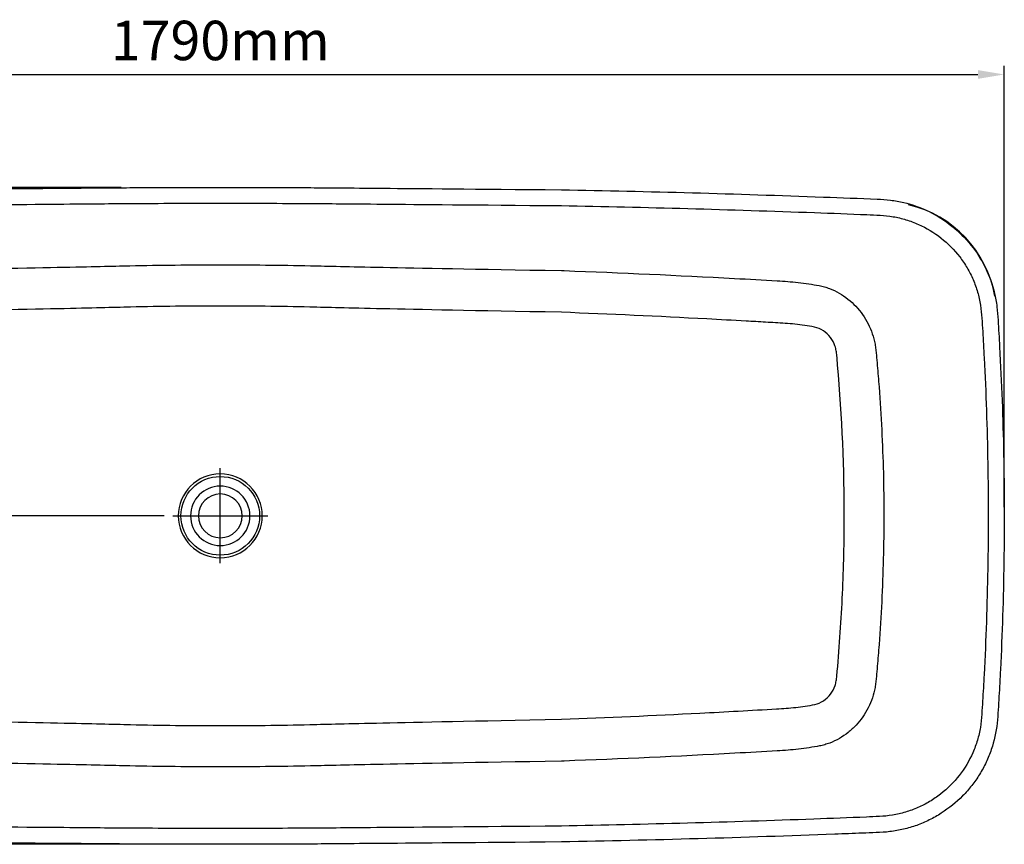
# Model space of a CAD drawing. Units: millimetres. Extents: x 16376 to 19643, y 5430 to 7418.
# Drawn here: x 17383 to 18507, y 6477 to 7418 of the extents above; entities that cross this region are included whole.
import ezdxf

# ---------------------------------------------------------------- set-up
doc = ezdxf.new("R2010")
doc.units = ezdxf.units.MM
doc.header["$LTSCALE"] = 0.3
doc.styles.get("Standard").update_dxf_attribs({"font": 'arial.ttf'})
doc.dimstyles.new('asaq-111', dxfattribs={"dimtxt": 45, "dimasz": 30, "dimexe": 10, "dimexo": 10, "dimgap": 10, "dimtad": 1, "dimdec": 0, "dimdsep": 46, "dimtxsty": 'Standard', "dimcen": 3, "dimclrd": 256, "dimclre": 256, "dimclrt": 256, "dimadec": 0, "dimazin": 0, "dimtfac": 1, "dimtdec": 0, "dimtmove": 0, "dimatfit": 3, "dimfxl": 0, "dimfrac": 2, "dimarcsym": 0})

# ---------------------------------------------------------------- blocks, each defined once
blk = doc.blocks.new('*D8')
at = {"lineweight": -2}
for p, q in [((16717.2, 6862), (16717.2, 7365.8)), ((18507.2, 6861.7), (18507.2, 7365.8)), ((16747.2, 7355.8), (18477.2, 7355.8))]:
    blk.add_line(p, q, dxfattribs=at)
for points in [[(16747.2, 7360.8), (16747.2, 7350.8), (16717.2, 7355.8)], [(18477.2, 7360.8), (18477.2, 7350.8), (18507.2, 7355.8)]]:
    blk.add_solid(points)
at = {"layer": 'Defpoints', "color": 0}
for p in [(18507.2, 7355.8), (16717.2, 6852), (18507.2, 6851.7)]:
    blk.add_point(p, dxfattribs=at)
at = {"insert": (17612.2, 7388.8), "char_height": 45, "attachment_point": 5}
blk.add_mtext('1790mm', dxfattribs=at)
blk = doc.blocks.new('*D9')
at = {"lineweight": -2}
for p, q in [((17499, 7226.6), (16428.8, 7226.6)), ((16438.8, 7196.6), (16438.8, 6506.9)), ((17602.2, 6476.9), (16428.8, 6476.9))]:
    blk.add_line(p, q, dxfattribs=at)
for points in [[(16433.8, 7196.6), (16443.8, 7196.6), (16438.8, 7226.6)], [(16433.8, 6506.9), (16443.8, 6506.9), (16438.8, 6476.9)]]:
    blk.add_solid(points)
at = {"layer": 'Defpoints', "color": 0}
for p in [(17509, 7226.6), (16438.8, 6476.9), (17612.2, 6476.9)]:
    blk.add_point(p, dxfattribs=at)
at = {"insert": (16405.8, 6851.7), "char_height": 45, "attachment_point": 5, "rotation": 90}
blk.add_mtext('750mm', dxfattribs=at)
blk = doc.blocks.new('*D10')
at = {"lineweight": -2}
for p, q in [((17499, 7226.6), (16554.7, 7226.6)), ((16564.7, 6881.9), (16564.7, 7196.6)), ((17548, 6851.9), (16554.7, 6851.9))]:
    blk.add_line(p, q, dxfattribs=at)
for points in [[(16559.7, 7196.6), (16569.7, 7196.6), (16564.7, 7226.6)], [(16559.7, 6881.9), (16569.7, 6881.9), (16564.7, 6851.9)]]:
    blk.add_solid(points)
at = {"layer": 'Defpoints', "color": 0}
for p in [(16564.7, 7226.6), (17509, 7226.6), (17558, 6851.9)]:
    blk.add_point(p, dxfattribs=at)
at = {"insert": (16531.7, 7039.2), "char_height": 45, "attachment_point": 5, "rotation": 90}
blk.add_mtext('375mm', dxfattribs=at)

msp = doc.modelspace()

# ---------------------------------------------------------------- linework, layer by layer
for p, q in [((17612.2, 6797.7), (17612.2, 6906.2)), ((17558, 6851.9), (17666.5, 6851.9))]:
    msp.add_line(p, q)
at = {"extrusion": (0, 0, -1)}
for radius in [47.9, 33.9, 25]:
    msp.add_circle((-17612.2, 6851.9), radius, dxfattribs=at)
msp.add_circle((17612.2, 6851.9), 44.9)
msp.add_arc((18368.3, 7080.3), 130.1, 9.8648, 76.8264)
for points in [[(17222.9, 7224.2), (17425.1, 7225.9), (17467.1, 7226.3), (17509, 7226.6)], [(17715.4, 7226.6), (17757.3, 7226.3), (17799.3, 7225.9), (18001.6, 7224.2)], [(17222.9, 7206.1), (17425.2, 7207.8), (17467.1, 7208.2), (17509.1, 7208.5)], [(17715.3, 7208.5), (17757.3, 7208.2), (17799.2, 7207.8), (18001.6, 7206.1)], [(17222.9, 7131.9), (17425.2, 7135.5), (17467.2, 7136.6), (17509.1, 7137.4)], [(17715.3, 7137.4), (17757.3, 7136.6), (17799.2, 7135.5), (18001.6, 7131.9)], [(17509.9, 7090.2), (17467.7, 7089.2), (17425.4, 7088), (17222.9, 7084.3)], [(18001.6, 7084.3), (17799, 7088), (17756.8, 7089.2), (17714.5, 7090.2)], [(17222.9, 6619.6), (17425.4, 6615.8), (17467.7, 6614.6), (17509.9, 6613.6)], [(17714.5, 6613.6), (17756.8, 6614.6), (17799, 6615.8), (18001.6, 6619.6)], [(17509.1, 6566.4), (17467.2, 6567.3), (17425.2, 6568.3), (17222.9, 6571.9)], [(18001.6, 6571.9), (17799.2, 6568.3), (17757.3, 6567.3), (17715.3, 6566.4)], [(17509.1, 6495.3), (17467.1, 6495.6), (17425.2, 6496), (17222.9, 6497.7)], [(18001.6, 6497.7), (17799.2, 6496), (17757.3, 6495.6), (17715.3, 6495.3)], [(17509, 6477.2), (17467.1, 6477.5), (17425.1, 6477.9), (17222.9, 6479.6)], [(18001.6, 6479.6), (17799.3, 6477.9), (17757.3, 6477.5), (17715.4, 6477.2)]]:
    msp.add_open_spline(points, degree=3)
for points, knots in [([(17509, 7226.6), (17543.4, 7226.8), (17577.8, 7226.9), (17646.6, 7226.9), (17681, 7226.8), (17715.4, 7226.6)], [0, 0, 0, 0, 0.5, 0.5, 1, 1, 1, 1]), ([(18001.6, 7224.2), (18101.4, 7222.4), (18201.1, 7219.6), (18321.3, 7215.1), (18341.7, 7214.3), (18367.3, 7213.3), (18372.4, 7213), (18382.5, 7211.7), (18387.5, 7210.8), (18402.4, 7207.3), (18412.3, 7203.7), (18430.7, 7194.7), (18439.4, 7189.2), (18455.6, 7176.2), (18462.8, 7169), (18475.7, 7153), (18481.3, 7144.1), (18490.3, 7125.7), (18493.7, 7116), (18497.3, 7100.9), (18498.3, 7095.8), (18499.5, 7085.6), (18499.8, 7080.5), (18500.7, 7065.2), (18501.4, 7055), (18503, 7024.3), (18504, 7003.9), (18506.3, 6942.5), (18507.1, 6901.5), (18507.3, 6819.7), (18506.7, 6778.7), (18504.7, 6717.3), (18503.9, 6696.8), (18502.3, 6666.2), (18501.8, 6655.9), (18500.9, 6640.6), (18500.6, 6635.5), (18499.9, 6625.3), (18499.7, 6620.2), (18498, 6605), (18495.8, 6595), (18490.8, 6580.2), (18488.8, 6575.3), (18484.3, 6565.8), (18481.8, 6561.2), (18476.3, 6552.3), (18473.3, 6548.1), (18466.9, 6539.8), (18463.4, 6535.8), (18452.3, 6524.6), (18444.2, 6518.1), (18431, 6509.6), (18426.4, 6507), (18417, 6502.4), (18412.2, 6500.3), (18402.3, 6496.8), (18397.3, 6495.3), (18387.2, 6492.9), (18381.9, 6492), (18371.5, 6490.7), (18366.3, 6490.5), (18355.8, 6490), (18350.5, 6489.8), (18334.8, 6489.2), (18324.3, 6488.8), (18209.8, 6484.5), (18105.7, 6481.5), (18001.6, 6479.6)], [0.0974143, 0.0974143, 0.0974143, 0.0974143, 0.25, 0.25, 0.28125, 0.28125, 0.2890625, 0.2890625, 0.296875, 0.296875, 0.3125, 0.3125, 0.328125, 0.328125, 0.34375, 0.34375, 0.359375, 0.359375, 0.375, 0.375, 0.3828125, 0.3828125, 0.390625, 0.390625, 0.40625, 0.40625, 0.4375, 0.4375, 0.5, 0.5, 0.5625, 0.5625, 0.59375, 0.59375, 0.609375, 0.609375, 0.6171875, 0.6171875, 0.625, 0.625, 0.640625, 0.640625, 0.6484375, 0.6484375, 0.65625, 0.65625, 0.6640625, 0.6640625, 0.671875, 0.671875, 0.6875, 0.6875, 0.6953125, 0.6953125, 0.703125, 0.703125, 0.7109375, 0.7109375, 0.71875, 0.71875, 0.7265625, 0.7265625, 0.734375, 0.734375, 0.75, 0.75, 0.9050946, 0.9050946, 0.9050946, 0.9050946]), ([(17509.1, 7208.5), (17543.5, 7208.7), (17577.8, 7208.9), (17646.6, 7208.9), (17680.9, 7208.7), (17715.3, 7208.5)], [0, 0, 0, 0, 0.5, 0.5, 1, 1, 1, 1]), ([(18001.6, 7206.1), (18097.9, 7204.3), (18194.2, 7201.6), (18310.5, 7197.4), (18330.5, 7196.6), (18355.5, 7195.6), (18360.5, 7195.4), (18370.5, 7194.9), (18375.5, 7194.3), (18385.3, 7192.6), (18390.2, 7191.5), (18399.9, 7188.5), (18404.7, 7186.7), (18418.5, 7180.6), (18427.1, 7175.4), (18443.1, 7162.8), (18450.2, 7155.6), (18459.4, 7143.6), (18462.3, 7139.4), (18467.4, 7130.7), (18469.7, 7126.2), (18473.7, 7116.9), (18475.4, 7112.2), (18478.2, 7102.5), (18479.3, 7097.5), (18480.9, 7087.5), (18481.3, 7082.5), (18482, 7072.5), (18482.3, 7067.5), (18483.2, 7052.4), (18483.7, 7042.4), (18485.3, 7012.2), (18486.2, 6992.2), (18488.2, 6931.9), (18488.9, 6891.6), (18488.9, 6811.2), (18488.2, 6771), (18486.1, 6710.8), (18485.3, 6690.7), (18483.7, 6660.6), (18483.1, 6650.5), (18482.2, 6635.5), (18481.9, 6630.4), (18481.2, 6620.4), (18480.8, 6615.4), (18479.1, 6605.5), (18478, 6600.6), (18475.1, 6590.9), (18473.4, 6586.1), (18467.3, 6572.3), (18462.1, 6563.6), (18449.6, 6547.6), (18442.5, 6540.5), (18430.6, 6531.2), (18426.4, 6528.3), (18417.7, 6523.1), (18413.2, 6520.8), (18404, 6516.8), (18399.3, 6515.1), (18389.6, 6512.2), (18384.6, 6511), (18374.7, 6509.4), (18369.7, 6508.9), (18359.7, 6508.4), (18354.8, 6508.2), (18329.8, 6507.2), (18309.8, 6506.4), (18193.8, 6502.2), (18097.7, 6499.5), (18001.6, 6497.7)], [0.0995475, 0.0995475, 0.0995475, 0.0995475, 0.25, 0.25, 0.28125, 0.28125, 0.2890625, 0.2890625, 0.296875, 0.296875, 0.3046875, 0.3046875, 0.3125, 0.3125, 0.328125, 0.328125, 0.34375, 0.34375, 0.3515625, 0.3515625, 0.359375, 0.359375, 0.3671875, 0.3671875, 0.375, 0.375, 0.3828125, 0.3828125, 0.390625, 0.390625, 0.40625, 0.40625, 0.4375, 0.4375, 0.5, 0.5, 0.5625, 0.5625, 0.59375, 0.59375, 0.609375, 0.609375, 0.6171875, 0.6171875, 0.625, 0.625, 0.6328125, 0.6328125, 0.640625, 0.640625, 0.65625, 0.65625, 0.671875, 0.671875, 0.6796875, 0.6796875, 0.6875, 0.6875, 0.6953125, 0.6953125, 0.703125, 0.703125, 0.7109375, 0.7109375, 0.71875, 0.71875, 0.75, 0.75, 0.900314, 0.900314, 0.900314, 0.900314]), ([(17509.1, 7137.4), (17526.3, 7137.8), (17543.5, 7138.1), (17577.8, 7138.4), (17595, 7138.5), (17629.4, 7138.5), (17646.6, 7138.4), (17680.9, 7138.1), (17698.1, 7137.8), (17715.3, 7137.4)], [0, 0, 0, 0, 0.25, 0.25, 0.5, 0.5, 0.75, 0.75, 1, 1, 1, 1]), ([(18001.6, 7131.9), (18002.6, 7131.9), (18003.7, 7131.9), (18069.7, 7129.4), (18134.5, 7126.5), (18215.5, 7122.1), (18231.7, 7121.2), (18251.9, 7120), (18256, 7119.8), (18264, 7119.2), (18268, 7118.8), (18276.1, 7117.9), (18280.1, 7117.3), (18288.1, 7116.1), (18292.1, 7115.5), (18298, 7114.3), (18300, 7113.9), (18303.9, 7112.8), (18305.8, 7112.1), (18311.5, 7109.9), (18315.2, 7108.2), (18325.7, 7102.2), (18332.2, 7097), (18343.4, 7085.2), (18348.2, 7078.4), (18353.7, 7067.5), (18355.3, 7063.7), (18357.9, 7055.9), (18359, 7051.9), (18360.1, 7045.9), (18360.4, 7043.9), (18360.8, 7039.8), (18361, 7037.8), (18361.6, 7031.6), (18361.9, 7027.6), (18363, 7015.3), (18363.7, 7007.2), (18365.5, 6982.7), (18366.5, 6966.4), (18369, 6917.3), (18369.8, 6884.6), (18369.8, 6819.2), (18368.9, 6786.5), (18366.5, 6737.5), (18365.5, 6721.1), (18363.7, 6696.7), (18363, 6688.5), (18361.9, 6676.3), (18361.6, 6672.2), (18361, 6666.1), (18360.8, 6664.1), (18360.4, 6660), (18360.1, 6658), (18358.2, 6647.9), (18355.6, 6640.2), (18348.2, 6625.5), (18343.6, 6618.8), (18335.2, 6609.9), (18332.2, 6607.1), (18325.8, 6602.1), (18322.5, 6599.8), (18315.5, 6595.8), (18311.8, 6594), (18306.1, 6591.8), (18304.2, 6591.2), (18300.4, 6590), (18298.4, 6589.6), (18292.5, 6588.4), (18288.5, 6587.8), (18280.5, 6586.5), (18276.5, 6586), (18268.4, 6585.1), (18264.4, 6584.7), (18256.3, 6584), (18252.2, 6583.8), (18232, 6582.6), (18215.8, 6581.7), (18134.7, 6577.3), (18069.9, 6574.4), (18003.8, 6571.9), (18002.7, 6571.9), (18001.6, 6571.9)], [0.122894, 0.122894, 0.122894, 0.122894, 0.125, 0.125, 0.25, 0.25, 0.28125, 0.28125, 0.2890625, 0.2890625, 0.296875, 0.296875, 0.3046875, 0.3046875, 0.3125, 0.3125, 0.3164063, 0.3164063, 0.3203125, 0.3203125, 0.328125, 0.328125, 0.34375, 0.34375, 0.359375, 0.359375, 0.3671875, 0.3671875, 0.375, 0.375, 0.3789063, 0.3789063, 0.3828125, 0.3828125, 0.390625, 0.390625, 0.40625, 0.40625, 0.4375, 0.4375, 0.5, 0.5, 0.5625, 0.5625, 0.59375, 0.59375, 0.609375, 0.609375, 0.6171875, 0.6171875, 0.6210937, 0.6210937, 0.625, 0.625, 0.640625, 0.640625, 0.65625, 0.65625, 0.6640625, 0.6640625, 0.671875, 0.671875, 0.6796875, 0.6796875, 0.6835937, 0.6835937, 0.6875, 0.6875, 0.6953125, 0.6953125, 0.703125, 0.703125, 0.7109375, 0.7109375, 0.71875, 0.71875, 0.75, 0.75, 0.875, 0.875, 0.8772001, 0.8772001, 0.8772001, 0.8772001]), ([(17714.5, 7090.2), (17697.5, 7090.6), (17680.4, 7090.9), (17646.3, 7091.3), (17629.3, 7091.4), (17595.2, 7091.4), (17578.1, 7091.3), (17544, 7090.9), (17526.9, 7090.6), (17509.9, 7090.2)], [0, 0, 0, 0, 0.25, 0.25, 0.5, 0.5, 0.75, 0.75, 1, 1, 1, 1]), ([(18001.6, 6619.6), (18054.3, 6621.6), (18107.1, 6624), (18189, 6628.2), (18218.2, 6629.8), (18254.6, 6632), (18261.9, 6632.4), (18272.8, 6633.6), (18276.4, 6634.1), (18283.7, 6635.2), (18287.3, 6635.7), (18294.4, 6637.3), (18297.9, 6638.8), (18304, 6642.9), (18306.7, 6645.5), (18311.1, 6651.3), (18312.9, 6654.6), (18314.6, 6659.8), (18315.1, 6661.6), (18315.7, 6665.3), (18315.9, 6667.1), (18318.8, 6698.5), (18320.9, 6728), (18323.7, 6787.1), (18324.5, 6816.7), (18324.8, 6905.5), (18322.2, 6964.8), (18316.7, 7027.5), (18316.4, 7031.2), (18315.9, 7036.7), (18315.7, 7038.6), (18315.1, 7042.2), (18314.6, 7044.1), (18311.6, 7052.8), (18306.9, 7059.1), (18297.6, 7065.2), (18294.1, 7066.6), (18286.8, 7068.1), (18283.1, 7068.7), (18272, 7070.4), (18264.6, 7071.2), (18249.7, 7072.1), (18242.3, 7072.5), (18227.4, 7073.4), (18219.9, 7073.8), (18197.5, 7075.1), (18182.6, 7075.9), (18112.3, 7079.6), (18057, 7082.1), (18001.6, 7084.3)], [0.1370093, 0.1370093, 0.1370093, 0.1370093, 0.25, 0.25, 0.3125, 0.3125, 0.328125, 0.328125, 0.3359375, 0.3359375, 0.34375, 0.34375, 0.3515625, 0.3515625, 0.359375, 0.359375, 0.3671875, 0.3671875, 0.3710937, 0.3710937, 0.375, 0.375, 0.4375, 0.4375, 0.5, 0.5, 0.625, 0.625, 0.6328125, 0.6328125, 0.6367188, 0.6367188, 0.640625, 0.640625, 0.65625, 0.65625, 0.6640625, 0.6640625, 0.671875, 0.671875, 0.6875, 0.6875, 0.703125, 0.703125, 0.71875, 0.71875, 0.75, 0.75, 0.8660066, 0.8660066, 0.8660066, 0.8660066]), ([(17509.9, 6613.6), (17527, 6613.2), (17544, 6612.9), (17578.1, 6612.5), (17595.2, 6612.4), (17629.3, 6612.4), (17646.3, 6612.5), (17680.4, 6612.9), (17697.5, 6613.2), (17714.5, 6613.6)], [0, 0, 0, 0, 0.25, 0.25, 0.5, 0.5, 0.75, 0.75, 1, 1, 1, 1]), ([(17715.3, 6566.4), (17698.1, 6566), (17680.9, 6565.7), (17646.6, 6565.4), (17629.4, 6565.3), (17595, 6565.3), (17577.9, 6565.4), (17543.5, 6565.7), (17526.3, 6566), (17509.1, 6566.4)], [0, 0, 0, 0, 0.25, 0.25, 0.5, 0.5, 0.75, 0.75, 1, 1, 1, 1]), ([(17715.3, 6495.3), (17680.9, 6495.1), (17646.6, 6494.9), (17577.8, 6494.9), (17543.5, 6495.1), (17509.1, 6495.3)], [0, 0, 0, 0, 0.5, 0.5, 1, 1, 1, 1]), ([(17715.4, 6477.2), (17681, 6477), (17646.6, 6476.9), (17577.8, 6476.9), (17543.4, 6477), (17509, 6477.2)], [0, 0, 0, 0, 0.5, 0.5, 1, 1, 1, 1])]:
    msp.add_open_spline(points, degree=3, knots=knots)

# ---------------------------------------------------------------- dimensions: what is measured, and where the dimension line sits
dim = msp.add_linear_dim(base=(18507.2, 7355.8), p1=(16717.2, 6852), p2=(18507.2, 6851.7), dimstyle='asaq-111', override={"dimpost": 'mm'})
dim.commit()
dim.dimension.update_dxf_attribs({"geometry": '*D8', "text_midpoint": (17612.2, 7388.8)})
for base, p1, p2, picture, middle in [((16438.8, 6476.9), (17509, 7226.6), (17612.2, 6476.9), '*D9', (16405.8, 6851.7)), ((16564.7, 7226.6), (17558, 6851.9), (17509, 7226.6), '*D10', (16531.7, 7039.2))]:
    dim = msp.add_linear_dim(base=base, p1=p1, p2=p2, angle=90, dimstyle='asaq-111', override={"dimpost": 'mm'})
    dim.commit()
    dim.dimension.update_dxf_attribs({"geometry": picture, "text_midpoint": middle})

doc.saveas('drawing.dxf')
